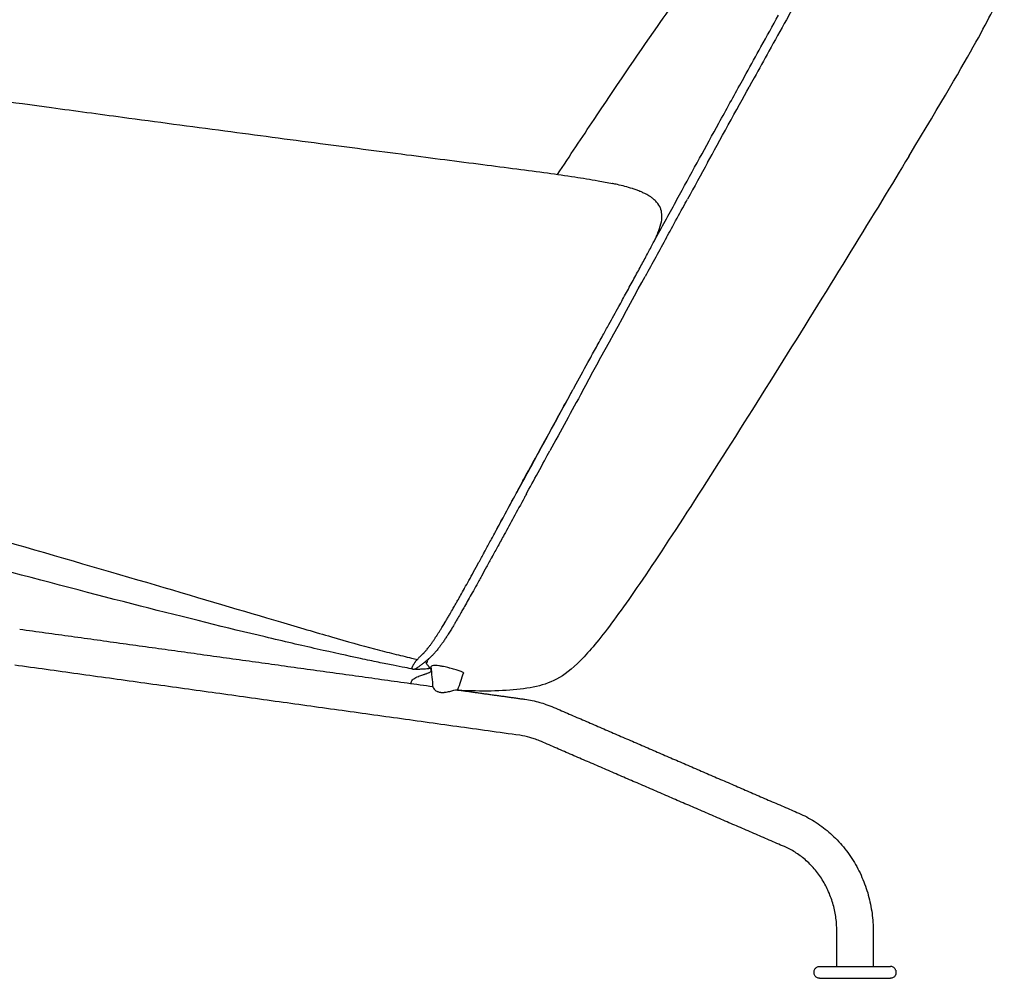
# Model space of a CAD drawing. Units: millimetres. Extents: x 0 to 2486, y 0 to 3515.
# Drawn here: x 515 to 1057, y 2209 to 2736 of the extents above; entities that cross this region are included whole.
import ezdxf

# ---------------------------------------------------------------- set-up
doc = ezdxf.new("R2010")
doc.units = ezdxf.units.MM
doc.layers.add('1010 Queen Chair', color=7, linetype='Continuous', true_color=0x000000)

msp = doc.modelspace()

# ---------------------------------------------------------------- linework, layer by layer
at = {"layer": '1010 Queen Chair', "color": 178, "lineweight": -3, "true_color": 0x000000}
for points, knots in [([(865.96, 2731.76), (874.5, 2744.01), (882.7, 2755.5), (891.45, 2767.47), (894.26, 2771.3), (896.92, 2774.91), (902.52, 2782.47), (905.53, 2786.51), (908.44, 2790.43), (910.39, 2793.07), (912.5, 2795.92), (914.44, 2798.6), (915.49, 2800.05), (916.55, 2801.54), (917.59, 2803.02), (918.12, 2803.78), (918.65, 2804.55), (919.18, 2805.32), (920.47, 2807.24), (921.75, 2809.19), (922.95, 2811.18), (924.06, 2813.01), (925.1, 2814.85), (926.07, 2816.74)], [0, 0, 0, 0, 44.257492, 44.257492, 44.257492, 57.274783, 57.274783, 73.20668, 73.20668, 73.20668, 83.461897, 83.461897, 83.461897, 88.934224, 88.934224, 88.934224, 91.745981, 91.745981, 91.745981, 98.727983, 98.727983, 98.727983, 105.123777, 105.123777, 105.123777, 105.123777]), ([(811.09, 2650.49), (817.8, 2660.64), (824.54, 2670.77), (842.29, 2697.28), (854.55, 2715.39), (865.96, 2731.76)], [172.727573, 172.727573, 172.727573, 172.727573, 209.39309, 209.39309, 270.638512, 270.638512, 270.638512, 270.638512]), ([(362.4, 2709.18), (370.91, 2708.29), (380.24, 2707.21), (399.34, 2704.92), (409.84, 2703.6), (436.36, 2700.19), (454.4, 2697.81), (491.67, 2692.8), (511.14, 2690.16), (545.76, 2685.47), (558.8, 2683.7), (571.87, 2681.94)], [0, 0, 0, 0, 30.735896, 30.735896, 69.503002, 69.503002, 130.102268, 130.102268, 182.900607, 182.900607, 214.724734, 214.724734, 214.724734, 214.724734]), ([(571.87, 2681.94), (590.5, 2679.43), (609.26, 2676.92), (645.43, 2672.12), (662.87, 2669.83), (680.46, 2667.52), (696.15, 2665.47), (712.01, 2663.4), (742.1, 2659.5), (756.11, 2657.69), (770.07, 2655.9)], [0, 0, 0, 0, 58.12337, 58.12337, 111.38227, 111.38227, 111.38227, 160.21241, 160.21241, 202.997568, 202.997568, 202.997568, 202.997568]), ([(770.07, 2655.9), (776.23, 2655.11), (782.45, 2654.31), (794.29, 2652.77), (799.92, 2652.03), (805.61, 2651.25), (810.53, 2650.57), (815.52, 2649.87), (824.75, 2648.47), (829.2, 2647.75), (833.37, 2647), (836, 2646.53), (838.66, 2646.03), (841.29, 2645.48)], [0, 0, 0, 0, 19.179158, 19.179158, 36.209261, 36.209261, 36.209261, 51.684067, 51.684067, 64.588536, 64.588536, 64.588536, 72.766578, 72.766578, 72.766578, 72.766578]), ([(856.3, 2641.17), (855.63, 2641.44), (854.94, 2641.7), (853.58, 2642.19), (852.89, 2642.42), (852.2, 2642.64), (850.84, 2643.08), (849.47, 2643.48), (846.74, 2644.22), (845.36, 2644.57), (843.99, 2644.89), (843.53, 2644.99), (843.08, 2645.09), (842.62, 2645.19), (842.26, 2645.27), (841.9, 2645.35), (841.54, 2645.43), (841.46, 2645.44), (841.38, 2645.46), (841.29, 2645.48)], [0, 0, 0, 0, 2.181005, 2.181005, 4.364227, 4.364227, 4.364227, 8.644149, 8.644149, 12.931606, 12.931606, 12.931606, 14.35045, 14.35045, 14.35045, 15.472648, 15.472648, 15.472648, 15.736133, 15.736133, 15.736133, 15.736133]), ([(862.88, 2637.69), (862.7, 2637.82), (862.53, 2637.94), (862.35, 2638.07), (860.97, 2639.01), (859.55, 2639.76), (858.04, 2640.44), (857.47, 2640.69), (856.88, 2640.94), (856.3, 2641.17)], [0, 0, 0, 0, 0.652234, 0.652234, 0.652234, 5.583892, 5.583892, 5.583892, 7.473672, 7.473672, 7.473672, 7.473672]), ([(864.93, 2615.12), (865.33, 2616), (865.7, 2616.88), (866.06, 2617.76), (866.13, 2617.95), (866.21, 2618.14), (866.29, 2618.33), (866.92, 2619.94), (867.51, 2621.66), (867.92, 2623.36), (868.27, 2624.82), (868.51, 2626.36), (868.48, 2627.87), (868.45, 2629), (868.28, 2630.1), (867.93, 2631.17), (867.86, 2631.4), (867.77, 2631.62), (867.69, 2631.85), (867.18, 2633.1), (866.46, 2634.24), (865.57, 2635.25), (865.3, 2635.57), (865.01, 2635.87), (864.71, 2636.16)], [6.504828, 6.504828, 6.504828, 6.504828, 9.369163, 9.369163, 9.369163, 9.983716, 9.983716, 9.983716, 15.284321, 15.284321, 15.284321, 19.861155, 19.861155, 19.861155, 23.22539, 23.22539, 23.22539, 23.946994, 23.946994, 23.946994, 27.994253, 27.994253, 27.994253, 29.241857, 29.241857, 29.241857, 29.241857]), ([(860.5, 2606.8), (861.54, 2608.74), (862.68, 2610.89), (863.71, 2612.82), (864.11, 2613.58), (864.53, 2614.37), (864.93, 2615.12)], [0, 0, 0, 0, 6.855301, 6.855301, 6.855301, 9.475323, 9.475323, 9.475323, 9.475323]), ([(855.04, 2596.67), (855.68, 2597.84), (856.31, 2599.02), (856.95, 2600.19), (858.13, 2602.39), (859.32, 2604.59), (860.5, 2606.8)], [0, 0, 0, 0, 4.010379, 4.010379, 4.010379, 11.520361, 11.520361, 11.520361, 11.520361]), ([(839.29, 2567.99), (841.11, 2571.28), (842.92, 2574.57), (844.74, 2577.86), (846.16, 2580.44), (847.58, 2583.02), (849, 2585.61), (850.37, 2588.1), (851.74, 2590.6), (853.1, 2593.09), (853.75, 2594.28), (854.39, 2595.48), (855.04, 2596.67)], [0, 0, 0, 0, 11.277188, 11.277188, 11.277188, 20.128668, 20.128668, 20.128668, 28.665265, 28.665265, 28.665265, 32.737516, 32.737516, 32.737516, 32.737516]), ([(827.75, 2547.08), (829.13, 2549.59), (830.51, 2552.09), (833.27, 2557.1), (834.66, 2559.61), (836.04, 2562.11), (837.12, 2564.07), (838.21, 2566.03), (839.29, 2567.99)], [0, 0, 0, 0, 8.586107, 8.586107, 17.17222, 17.17222, 17.17222, 23.886479, 23.886479, 23.886479, 23.886479]), ([(802.74, 2501.54), (804.6, 2504.94), (806.46, 2508.35), (810.18, 2515.15), (812.04, 2518.54), (813.91, 2521.94), (815.75, 2525.28), (817.6, 2528.63), (819.49, 2532.02)], [0, 0, 0, 0, 11.632416, 11.632416, 23.264831, 23.264831, 23.264831, 34.730434, 34.730434, 34.730434, 34.730434]), ([(788.3, 2475.08), (789.73, 2477.71), (791.16, 2480.34), (792.6, 2482.97), (795.98, 2489.16), (799.36, 2495.35), (802.74, 2501.54)], [0, 0, 0, 0, 8.990001, 8.990001, 8.990001, 30.163063, 30.163063, 30.163063, 30.163063]), ([(770.69, 2442.57), (770.76, 2442.7), (770.83, 2442.82), (770.9, 2442.95), (771.91, 2444.8), (772.91, 2446.64), (773.92, 2448.49)], [0, 0, 0, 0, 0.426807, 0.426807, 0.426807, 6.744852, 6.744852, 6.744852, 6.744852]), ([(772.02, 2434.71), (772.02, 2434.71), (772.02, 2434.71), (772.02, 2434.71), (771.08, 2433.01), (770.15, 2431.31), (769.21, 2429.62)], [0, 0, 0, 0, 0.001887, 0.001887, 0.001887, 5.810529, 5.810529, 5.810529, 5.810529]), ([(767.8, 2427.05), (767.54, 2426.58), (767.28, 2426.11), (767.01, 2425.64), (766.88, 2425.4), (766.75, 2425.15), (766.61, 2424.91)], [0, 0, 0, 0, 1.617051, 1.617051, 1.617051, 2.446819, 2.446819, 2.446819, 2.446819]), ([(753.72, 2411.99), (754.2, 2412.83), (754.68, 2413.67), (755.15, 2414.5), (755.31, 2414.78), (755.47, 2415.05), (755.62, 2415.33)], [0, 0, 0, 0, 2.904839, 2.904839, 2.904839, 3.858564, 3.858564, 3.858564, 3.858564]), ([(755.62, 2415.33), (756.02, 2416.03), (756.42, 2416.74), (756.82, 2417.44), (757.11, 2417.95), (757.4, 2418.46), (757.68, 2418.98)], [0, 0, 0, 0, 2.437336, 2.437336, 2.437336, 4.199161, 4.199161, 4.199161, 4.199161]), ([(759.88, 2412.91), (759.43, 2412.12), (758.98, 2411.32), (758.52, 2410.52), (758.34, 2410.2), (758.15, 2409.88), (757.97, 2409.55)], [0, 0, 0, 0, 2.764415, 2.764415, 2.764415, 3.88452, 3.88452, 3.88452, 3.88452]), ([(658.72, 2404.51), (668.79, 2401.54), (687.38, 2396.06), (707.15, 2390.51), (721.16, 2386.9), (728.78, 2385.15), (732.99, 2384.1), (734.08, 2383.84)], [0, 0, 0, 0, 0.25, 0.5, 0.625, 0.75, 0.794133, 0.794133, 0.794133, 0.794133]), ([(748.83, 2403.66), (748.86, 2403.7), (748.89, 2403.75), (748.92, 2403.8), (749.39, 2404.59), (749.86, 2405.38), (750.33, 2406.18)], [0, 0, 0, 0, 0.174313, 0.174313, 0.174313, 3.005908, 3.005908, 3.005908, 3.005908]), ([(750.33, 2406.18), (750.52, 2406.48), (750.7, 2406.79), (750.88, 2407.1), (751.24, 2407.72), (751.6, 2408.33), (751.96, 2408.95)], [0, 0, 0, 0, 1.093927, 1.093927, 1.093927, 3.26495, 3.26495, 3.26495, 3.26495]), ([(756.2, 2406.48), (756.02, 2406.19), (755.85, 2405.89), (755.68, 2405.6), (755.31, 2404.96), (754.93, 2404.32), (754.56, 2403.68)], [0, 0, 0, 0, 1.040398, 1.040398, 1.040398, 3.303422, 3.303422, 3.303422, 3.303422]), ([(744.91, 2397.37), (745.04, 2397.56), (745.16, 2397.76), (745.29, 2397.97), (745.57, 2398.4), (745.85, 2398.83), (746.13, 2399.27)], [0, 0, 0, 0, 0.78523, 0.78523, 0.78523, 2.4649, 2.4649, 2.4649, 2.4649]), ([(746.13, 2399.27), (746.44, 2399.76), (746.75, 2400.26), (747.06, 2400.76), (747.18, 2400.96), (747.31, 2401.16), (747.43, 2401.36)], [0, 0, 0, 0, 1.85888, 1.85888, 1.85888, 2.608721, 2.608721, 2.608721, 2.608721]), ([(754.56, 2403.68), (754.31, 2403.25), (754.06, 2402.82), (753.8, 2402.4), (753.55, 2401.98), (753.3, 2401.56), (753.05, 2401.14)], [0, 0, 0, 0, 1.528551, 1.528551, 1.528551, 3.048231, 3.048231, 3.048231, 3.048231]), ([(731.11, 2378.68), (730.31, 2378.83), (727.33, 2379.37), (720.87, 2380.62), (712.7, 2382.27), (699.69, 2385), (679.69, 2389.37), (660.45, 2393.81), (650.22, 2396.24)], [0.0028243, 0.0028243, 0.0028243, 0.0028243, 0.125, 0.25, 0.375, 0.5, 0.75, 1, 1, 1, 1]), ([(741.61, 2392.48), (741.77, 2392.71), (741.93, 2392.94), (742.1, 2393.18), (742.28, 2393.44), (742.47, 2393.71), (742.66, 2393.98)], [0, 0, 0, 0, 1.095209, 1.095209, 1.095209, 2.303264, 2.303264, 2.303264, 2.303264]), ([(750.37, 2396.79), (750.25, 2396.6), (750.13, 2396.42), (750.01, 2396.24), (749.82, 2395.95), (749.64, 2395.66), (749.45, 2395.38)], [0, 0, 0, 0, 0.728743, 0.728743, 0.728743, 1.894681, 1.894681, 1.894681, 1.894681]), ([(737.93, 2387.86), (737.97, 2387.91), (738.02, 2387.96), (738.07, 2388.01), (738.42, 2388.39), (738.78, 2388.8), (739.15, 2389.25)], [0, 0, 0, 0, 0.385607, 0.385607, 0.385607, 3.242468, 3.242468, 3.242468, 3.242468]), ([(740.35, 2390.77), (740.46, 2390.91), (740.57, 2391.05), (740.68, 2391.19), (740.98, 2391.6), (741.29, 2392.03), (741.61, 2392.48)], [0, 0, 0, 0, 0.765094, 0.765094, 0.765094, 2.91121, 2.91121, 2.91121, 2.91121]), ([(731.89, 2380.96), (731.9, 2380.99), (731.92, 2381.02), (731.94, 2381.05), (732.07, 2381.27), (732.22, 2381.51), (732.38, 2381.77), (732.52, 2382), (732.68, 2382.26), (732.85, 2382.52), (732.88, 2382.57), (732.91, 2382.61), (732.93, 2382.65)], [0, 0, 0, 0, 0.445872, 0.445872, 0.445872, 3.890785, 3.890785, 3.890785, 6.990355, 6.990355, 6.990355, 7.482017, 7.482017, 7.482017, 7.482017]), ([(732.93, 2382.65), (733.07, 2382.86), (733.23, 2383.08), (733.4, 2383.25), (733.6, 2383.45), (733.85, 2383.6), (734.08, 2383.84)], [0, 0, 0, 0, 2.418406, 2.418406, 2.418406, 5.302543, 5.302543, 5.302543, 5.302543]), ([(734.41, 2384.25), (734.54, 2384.44), (734.68, 2384.62), (734.82, 2384.8), (734.97, 2384.98), (735.13, 2385.14), (735.44, 2385.45), (735.61, 2385.6), (735.78, 2385.75), (735.88, 2385.85), (735.99, 2385.94), (736.09, 2386.04)], [0, 0, 0, 0, 1.658161, 1.658161, 1.658161, 3.322767, 3.322767, 4.987304, 4.987304, 4.987304, 6.027411, 6.027411, 6.027411, 6.027411]), ([(736.09, 2386.04), (736.23, 2386.17), (736.37, 2386.3), (736.5, 2386.43), (736.62, 2386.54), (736.74, 2386.66), (736.87, 2386.78), (737.12, 2387.03), (737.38, 2387.28), (737.65, 2387.56)], [0, 0, 0, 0, 1.294667, 1.294667, 1.294667, 2.392621, 2.392621, 2.392621, 4.6361, 4.6361, 4.6361, 4.6361]), ([(741.06, 2379.05), (740.86, 2379.33), (740.62, 2379.64), (740.32, 2380), (740.03, 2380.33), (739.71, 2380.7), (739.38, 2381.1), (739.38, 2381.1), (739.37, 2381.11), (739.37, 2381.11), (739.3, 2381.2), (739.22, 2381.29), (739.15, 2381.38), (739.03, 2381.55), (738.91, 2381.73), (738.88, 2381.88), (738.86, 2381.96), (738.87, 2382.03), (738.91, 2382.09), (738.99, 2382.2), (739.19, 2382.27), (739.5, 2382.45), (739.58, 2382.55), (739.55, 2382.71)], [0, 0, 0, 0, 5.14569, 5.14569, 5.14569, 10.080221, 10.080221, 10.080221, 10.120414, 10.120414, 10.120414, 11.232132, 11.232132, 11.232132, 13.25929, 13.25929, 13.25929, 14.278938, 14.278938, 14.278938, 15.945164, 15.945164, 17.665672, 17.665672, 17.665672, 17.665672]), ([(739.55, 2382.71), (739.53, 2382.81), (739.46, 2382.94), (739.32, 2383.15), (739.25, 2383.24), (739.18, 2383.33)], [0, 0, 0, 0, 1.160516, 1.160516, 1.961335, 1.961335, 1.961335, 1.961335]), ([(731.11, 2378.68), (731.04, 2378.76), (731.01, 2378.84), (730.99, 2378.99), (730.99, 2379.06), (731.01, 2379.14), (731.03, 2379.25), (731.08, 2379.36), (731.12, 2379.47)], [0, 0, 0, 0, 2.140538, 2.140538, 4.268671, 4.268671, 4.268671, 7.135933, 7.135933, 7.135933, 7.135933]), ([(731.89, 2378.4), (731.74, 2378.41), (731.62, 2378.43), (731.49, 2378.46), (731.45, 2378.48), (731.35, 2378.51), (731.3, 2378.54), (731.19, 2378.6), (731.14, 2378.65), (731.11, 2378.68)], [0, 0, 0, 0, 0.462435, 0.462435, 0.75436, 0.75436, 1.363638, 1.363638, 2.539695, 2.539695, 2.539695, 2.539695]), ([(731.12, 2379.47), (731.15, 2379.55), (731.19, 2379.63), (731.22, 2379.72), (731.26, 2379.82), (731.31, 2379.93), (731.36, 2380.04)], [0, 0, 0, 0, 1.945741, 1.945741, 1.945741, 4.283081, 4.283081, 4.283081, 4.283081]), ([(731.36, 2380.04), (731.37, 2380.05), (731.37, 2380.06), (731.38, 2380.07), (731.42, 2380.17), (731.47, 2380.26), (731.53, 2380.37), (731.63, 2380.55), (731.75, 2380.74), (731.89, 2380.96)], [0, 0, 0, 0, 0.221689, 0.221689, 0.221689, 2.147686, 2.147686, 2.147686, 5.650801, 5.650801, 5.650801, 5.650801]), ([(732.87, 2378.63), (732.78, 2378.58), (732.67, 2378.54), (732.49, 2378.48), (732.42, 2378.46), (732.31, 2378.43), (732.26, 2378.42), (732.17, 2378.41), (732.11, 2378.4), (732.04, 2378.4)], [0, 0, 0, 0, 1.737392, 1.737392, 2.611488, 2.611488, 3.053227, 3.053227, 3.481698, 3.481698, 3.481698, 3.481698]), ([(733.72, 2379.16), (733.71, 2379.15), (733.71, 2379.15), (733.71, 2379.15), (733.59, 2379.07), (733.47, 2378.98), (733.23, 2378.83), (733.12, 2378.76), (732.99, 2378.69), (732.95, 2378.67), (732.91, 2378.65), (732.87, 2378.63)], [0, 0, 0, 0, 0.048733, 0.048733, 0.048733, 2.347701, 2.347701, 4.646783, 4.646783, 4.646783, 5.385105, 5.385105, 5.385105, 5.385105]), ([(732.87, 2378.63), (733.01, 2378.63), (734, 2378.61), (735.96, 2378.62), (738.58, 2378.74), (740.23, 2378.92), (741.02, 2379.04), (741.06, 2379.05)], [0.1044801, 0.1044801, 0.1044801, 0.1044801, 0.125, 0.25, 0.375, 0.5, 0.5075719, 0.5075719, 0.5075719, 0.5075719]), ([(734.94, 2380.04), (734.78, 2379.91), (734.62, 2379.8), (734.47, 2379.69), (734.2, 2379.49), (733.95, 2379.31), (733.72, 2379.16)], [3.09667, 3.09667, 3.09667, 3.09667, 5.495388, 5.495388, 5.495388, 9.782925, 9.782925, 9.782925, 9.782925]), ([(737.67, 2375.66), (737.81, 2375.7), (737.95, 2375.75), (738.09, 2375.8), (738.31, 2375.87), (738.53, 2375.95), (738.99, 2376.1), (739.22, 2376.18), (739.45, 2376.25), (739.5, 2376.27), (739.55, 2376.29), (739.6, 2376.3), (739.9, 2376.41), (740.21, 2376.52), (740.49, 2376.64), (740.64, 2376.7), (740.78, 2376.76), (740.91, 2376.83), (741.12, 2376.94), (741.3, 2377.07), (741.42, 2377.22), (741.45, 2377.26), (741.48, 2377.29), (741.5, 2377.33), (741.55, 2377.42), (741.58, 2377.5), (741.6, 2377.59), (741.62, 2377.75), (741.6, 2377.91), (741.55, 2378.1), (741.49, 2378.31), (741.37, 2378.55), (741.21, 2378.81)], [0, 0, 0, 0, 2.994259, 2.994259, 2.994259, 7.756789, 7.756789, 12.519333, 12.519333, 12.519333, 13.512518, 13.512518, 13.512518, 19.749081, 19.749081, 19.749081, 22.94715, 22.94715, 22.94715, 28.379683, 28.379683, 28.379683, 29.707951, 29.707951, 29.707951, 32.473465, 32.473465, 32.473465, 36.982778, 36.982778, 36.982778, 42.115415, 42.115415, 42.115415, 42.115415]), ([(741.21, 2378.81), (741.18, 2378.87), (741.14, 2378.93), (741.1, 2378.99), (741.09, 2379.01), (741.07, 2379.03), (741.06, 2379.05)], [0, 0, 0, 0, 1.09789, 1.09789, 1.09789, 1.449146, 1.449146, 1.449146, 1.449146]), ([(751.69, 2379.13), (751.37, 2379.21), (751.05, 2379.3), (750.73, 2379.38), (749.7, 2379.64), (748.66, 2379.88), (747.67, 2380.07), (747.01, 2380.2), (746.39, 2380.3), (745.21, 2380.46), (744.66, 2380.51), (744.18, 2380.54), (744, 2380.55), (743.82, 2380.55), (743.66, 2380.56), (743.03, 2380.57), (742.53, 2380.52), (742.18, 2380.43), (741.77, 2380.33), (741.58, 2380.17), (741.6, 2379.97)], [0, 0, 0, 0, 0.990998, 0.990998, 0.990998, 4.201318, 4.201318, 4.201318, 6.313236, 6.313236, 8.424742, 8.424742, 8.424742, 9.208314, 9.208314, 9.208314, 12.230148, 12.230148, 12.230148, 15.769709, 15.769709, 15.769709, 15.769709]), ([(756.96, 2377.59), (756.62, 2377.69), (756.25, 2377.81), (755.46, 2378.05), (755.03, 2378.17), (754.15, 2378.43), (753.69, 2378.57), (752.75, 2378.84), (752.26, 2378.97), (751.77, 2379.11), (751.74, 2379.11), (751.71, 2379.12), (751.69, 2379.13)], [0, 0, 0, 0, 1.557622, 1.557622, 3.114985, 3.114985, 4.67245, 4.67245, 6.229308, 6.229308, 6.229308, 6.310209, 6.310209, 6.310209, 6.310209]), ([(759.29, 2376.44), (759.33, 2376.57), (759.16, 2376.73), (758.58, 2377.02), (758.33, 2377.12), (757.73, 2377.34), (757.38, 2377.45), (756.99, 2377.58), (756.98, 2377.58), (756.97, 2377.58), (756.96, 2377.59)], [0.095696, 0.095696, 0.095696, 0.095696, 3.590044, 3.590044, 5.380429, 5.380429, 7.17079, 7.17079, 7.17079, 7.223219, 7.223219, 7.223219, 7.223219]), ([(730.58, 2370.67), (730.58, 2370.69), (730.58, 2370.71), (730.58, 2370.73), (730.58, 2371.02), (730.61, 2371.34), (730.83, 2372), (731.01, 2372.35), (731.33, 2372.7), (731.5, 2372.89), (731.71, 2373.07), (731.97, 2373.25)], [88.247455, 88.247455, 88.247455, 88.247455, 89.650679, 89.650679, 89.650679, 110.888032, 110.888032, 132.014611, 132.014611, 132.014611, 143.202861, 143.202861, 143.202861, 143.202861]), ([(734.74, 2374.6), (734.79, 2374.62), (734.83, 2374.63), (734.88, 2374.65), (735.54, 2374.91), (736.24, 2375.16), (736.98, 2375.42), (736.99, 2375.43), (737.01, 2375.43), (737.03, 2375.44), (737.24, 2375.51), (737.46, 2375.58), (737.67, 2375.66)], [0, 0, 0, 0, 1.187269, 1.187269, 1.187269, 18.021297, 18.021297, 18.021297, 18.433231, 18.433231, 18.433231, 23.199811, 23.199811, 23.199811, 23.199811]), ([(742.69, 2368.46), (742.71, 2368.21), (742.9, 2367.86), (743.57, 2367.13), (744.05, 2366.74), (744.67, 2366.43), (744.74, 2366.39), (744.82, 2366.35), (744.9, 2366.32), (744.99, 2366.28), (745.08, 2366.24), (745.18, 2366.2)], [21.422652, 21.422652, 21.422652, 21.422652, 24.067827, 24.067827, 26.781889, 26.781889, 26.781889, 27.110733, 27.110733, 27.110733, 27.485396, 27.485396, 27.485396, 27.485396]), ([(745.18, 2366.2), (745.4, 2366.11), (745.64, 2366.04), (746.01, 2365.94), (746.14, 2365.91), (746.4, 2365.86), (746.53, 2365.84), (746.8, 2365.8), (746.94, 2365.78), (747.21, 2365.76), (747.35, 2365.75), (747.78, 2365.74), (748.07, 2365.74), (748.36, 2365.76)], [0, 0, 0, 0, 0.885148, 0.885148, 1.327436, 1.327436, 1.769739, 1.769739, 2.212042, 2.212042, 2.65433, 2.65433, 3.539478, 3.539478, 3.539478, 3.539478]), ([(748.36, 2365.76), (748.48, 2365.77), (748.6, 2365.78), (748.73, 2365.79), (748.86, 2365.8), (749, 2365.81), (749.14, 2365.83), (750.03, 2365.94), (750.92, 2366.14), (752.6, 2366.56), (753.39, 2366.77), (754.06, 2366.93), (754.74, 2367.09), (755.28, 2367.19), (755.69, 2367.18), (755.75, 2367.18), (755.8, 2367.17)], [0, 0, 0, 0, 0.374663, 0.374663, 0.374663, 0.795685, 0.795685, 0.795685, 3.511801, 3.511801, 6.234243, 6.234243, 6.234243, 8.952301, 8.952301, 9.44543, 9.44543, 9.44543, 9.44543]), ([(797.73, 2368.68), (793.17, 2367.76), (783.13, 2366.58), (768.63, 2366.39), (759.36, 2366.72), (756.02, 2366.88)], [-1, -1, -1, -1, -0.75, -0.5, -0.3619185, -0.3619185, -0.3619185, -0.3619185]), ([(793.12, 2361.99), (795.86, 2361.61), (798.57, 2361.05), (801.24, 2360.3), (802.41, 2359.97), (803.56, 2359.61), (804.71, 2359.21), (806.19, 2358.7), (807.65, 2358.14), (809.09, 2357.51)], [0, 0, 0, 0, 8.806628, 8.806628, 8.806628, 12.645716, 12.645716, 12.645716, 17.600841, 17.600841, 17.600841, 17.600841]), ([(801.16, 2339.15), (800.18, 2339.58), (799.19, 2339.96), (798.19, 2340.31), (797.41, 2340.57), (796.63, 2340.82), (795.84, 2341.04), (794.04, 2341.55), (792.21, 2341.93), (790.37, 2342.18)], [0, 0, 0, 0, 3.556762, 3.556762, 3.556762, 6.309647, 6.309647, 6.309647, 12.617202, 12.617202, 12.617202, 12.617202]), ([(943.8, 2299.35), (946.71, 2298.09), (949.53, 2296.61), (952.24, 2294.91), (955.04, 2293.17), (957.71, 2291.2), (960.23, 2289.03), (962.81, 2286.82), (965.22, 2284.4), (967.45, 2281.79), (969.7, 2279.17), (971.76, 2276.36), (973.61, 2273.4), (975.45, 2270.44), (977.09, 2267.34), (978.49, 2264.12), (979.88, 2260.95), (981.04, 2257.66), (981.97, 2254.3), (982.87, 2251.02), (983.55, 2247.67), (984, 2244.29), (984.43, 2241.01), (984.65, 2237.71), (984.65, 2234.4)], [0, 0, 0, 0, 10.026456, 10.026456, 10.026456, 20.376739, 20.376739, 20.376739, 30.946879, 30.946879, 30.946879, 41.620291, 41.620291, 41.620291, 52.274647, 52.274647, 52.274647, 62.789656, 62.789656, 62.789656, 73.055318, 73.055318, 73.055318, 82.977374, 82.977374, 82.977374, 82.977374]), ([(964.65, 2234.4), (964.65, 2236.83), (964.49, 2239.26), (964.17, 2241.65), (963.84, 2244.13), (963.35, 2246.59), (962.69, 2248.98), (962.01, 2251.43), (961.16, 2253.82), (960.16, 2256.12), (959.14, 2258.45), (957.97, 2260.68), (956.64, 2262.8), (955.32, 2264.92), (953.85, 2266.92), (952.26, 2268.78), (950.69, 2270.62), (948.99, 2272.32), (947.19, 2273.87), (945.43, 2275.38), (943.58, 2276.74), (941.65, 2277.95), (939.79, 2279.11), (937.85, 2280.13), (935.87, 2280.98)], [0, 0, 0, 0, 7.283405, 7.283405, 7.283405, 14.811848, 14.811848, 14.811848, 22.508281, 22.508281, 22.508281, 30.284744, 30.284744, 30.284744, 38.047901, 38.047901, 38.047901, 45.706358, 45.706358, 45.706358, 53.176899, 53.176899, 53.176899, 60.389131, 60.389131, 60.389131, 60.389131]), ([(952.15, 2212.13), (952.15, 2212.65), (952.29, 2213.18), (952.55, 2213.63), (952.81, 2214.08), (953.2, 2214.47), (953.65, 2214.73), (953.88, 2214.86), (954.12, 2214.96), (954.5, 2215.06), (954.63, 2215.09), (954.81, 2215.11), (954.85, 2215.11), (954.94, 2215.12), (954.98, 2215.12), (955.02, 2215.13), (955.15, 2215.13), (955.15, 2215.13)], [0, 0, 0, 0, 1.587962, 1.587962, 1.587962, 3.177388, 3.177388, 3.177388, 4.038766, 4.038766, 4.46841, 4.46841, 4.611042, 4.611042, 4.753282, 4.753282, 4.753583, 4.753583, 4.753583, 4.753583]), ([(955.15, 2215.13), (955.15, 2215.13), (955.4, 2215.13), (956.52, 2215.13), (958.33, 2215.13), (960.78, 2215.13), (963.75, 2215.13), (967.14, 2215.13), (970.83, 2215.13), (973.38, 2215.13), (974.65, 2215.13), (975.93, 2215.13), (978.47, 2215.13), (982.16, 2215.13), (985.55, 2215.13), (988.53, 2215.13), (990.97, 2215.13), (992.79, 2215.13), (993.9, 2215.13), (994.15, 2215.13), (994.15, 2215.13)], [-65.890762, -65.890762, -65.890762, -65.890762, -61.772589, -57.654416, -53.536244, -49.418071, -45.299899, -41.181726, -37.063553, -32.945381, -32.945381, -32.945381, -28.827208, -24.709036, -20.590863, -16.47269, -12.354518, -8.236345, -4.118173, 0, 0, 0, 0]), ([(996.97, 2213.15), (996.91, 2213.32), (996.84, 2213.48), (996.75, 2213.63), (996.49, 2214.08), (996.11, 2214.47), (995.65, 2214.73), (995.2, 2214.99), (994.67, 2215.13), (994.15, 2215.13)], [0, 0, 0, 0, 0.525779, 0.525779, 0.525779, 2.115172, 2.115172, 2.115172, 3.70363, 3.70363, 3.70363, 3.70363]), ([(955.15, 2208.63), (955.15, 2208.63), (955.02, 2208.63), (954.98, 2208.63), (954.94, 2208.64), (954.85, 2208.65), (954.81, 2208.65), (954.63, 2208.67), (954.5, 2208.7), (954.12, 2208.8), (953.88, 2208.9), (953.65, 2209.03), (953.2, 2209.29), (952.81, 2209.67), (952.55, 2210.13), (952.29, 2210.58), (952.15, 2211.11), (952.15, 2211.63)], [0, 0, 0, 0, 0.000301, 0.000301, 0.142541, 0.142541, 0.285173, 0.285173, 0.714817, 0.714817, 1.576195, 1.576195, 1.576195, 3.165621, 3.165621, 3.165621, 4.753583, 4.753583, 4.753583, 4.753583]), ([(996.97, 2210.61), (996.91, 2210.44), (996.84, 2210.28), (996.75, 2210.13), (996.49, 2209.67), (996.11, 2209.29), (995.65, 2209.03), (995.2, 2208.77), (994.67, 2208.63), (994.15, 2208.63)], [0, 0, 0, 0, 0.525779, 0.525779, 0.525779, 2.115172, 2.115172, 2.115172, 3.70363, 3.70363, 3.70363, 3.70363]), ([(997.15, 2211.63), (997.15, 2211.59), (997.15, 2211.54), (997.15, 2211.5), (997.15, 2211.46), (997.14, 2211.41), (997.14, 2211.37), (997.14, 2211.33), (997.13, 2211.28), (997.13, 2211.24), (997.12, 2211.2), (997.11, 2211.15), (997.11, 2211.11), (997.1, 2211.07), (997.09, 2211.03), (997.08, 2210.98), (997.07, 2210.94), (997.06, 2210.9), (997.05, 2210.86), (997.04, 2210.81), (997.02, 2210.77), (997.01, 2210.73), (997, 2210.69), (996.98, 2210.65), (996.97, 2210.61)], [0, 0, 0, 0, 1, 1, 1, 2, 2, 2, 3, 3, 3, 4, 4, 4, 5, 5, 5, 6, 6, 6, 7, 7, 7, 8, 8, 8, 8]), ([(955.15, 2208.63), (955.15, 2208.63), (955.4, 2208.63), (956.52, 2208.63), (958.33, 2208.63), (960.78, 2208.63), (963.75, 2208.63), (967.14, 2208.63), (970.83, 2208.63), (973.38, 2208.63), (974.65, 2208.63), (975.93, 2208.63), (978.47, 2208.63), (982.16, 2208.63), (985.55, 2208.63), (988.53, 2208.63), (990.97, 2208.63), (992.79, 2208.63), (993.9, 2208.63), (994.15, 2208.63), (994.15, 2208.63)], [-65.890762, -65.890762, -65.890762, -65.890762, -61.772589, -57.654416, -53.536244, -49.418071, -45.299899, -41.181726, -37.063553, -32.945381, -32.945381, -32.945381, -28.827208, -24.709036, -20.590863, -16.47269, -12.354518, -8.236345, -4.118173, 0, 0, 0, 0])]:
    msp.add_open_spline(points, degree=3, knots=knots, dxfattribs=at)
for points, degree in [([(1004.23, 2660.39), (1040.71, 2720.69), (1048.6, 2736.3), (1056.75, 2753.71)], 3), ([(942.61, 2745.72), (940.71, 2742.32), (938.81, 2738.91), (936.92, 2735.51)], 3), ([(922.94, 2720.6), (926.14, 2726.38), (929.35, 2732.16), (932.57, 2737.93)], 3), ([(936.92, 2735.51), (933.7, 2729.74), (930.5, 2723.96), (927.29, 2718.19)], 3), ([(914.83, 2705.95), (917.53, 2710.84), (920.23, 2715.72), (922.94, 2720.6)], 3), ([(927.29, 2718.19), (924.6, 2713.33), (921.91, 2708.47), (919.23, 2703.61)], 3), ([(912.01, 2700.84), (912.95, 2702.54), (913.89, 2704.25), (914.83, 2705.95)], 3), ([(919.23, 2703.61), (918.28, 2701.89), (917.32, 2700.16), (916.37, 2698.43)], 3), ([(899.78, 2678.64), (903.86, 2686.04), (907.93, 2693.44), (912.01, 2700.84)], 3), ([(889.2, 2659.38), (892.73, 2665.8), (896.25, 2672.22), (899.78, 2678.64)], 3), ([(1004.23, 2660.39), (985.98, 2630.24), (935.2, 2547.59), (883.69, 2466.63), (864.72, 2438.16)], 3), ([(878.2, 2639.33), (881.87, 2646.02), (885.53, 2652.7), (889.2, 2659.38)], 3), ([(893.56, 2656.98), (889.9, 2650.3), (886.23, 2643.62), (882.56, 2636.94)], 3), ([(864.71, 2636.16), (864.14, 2636.71), (863.52, 2637.22), (862.88, 2637.69)], 3), ([(866.61, 2618.19), (870.48, 2625.24), (874.34, 2632.29), (878.2, 2639.33)], 3), ([(870.98, 2615.8), (867.06, 2608.65), (863.14, 2601.5), (859.23, 2594.34)], 3), ([(864.93, 2615.12), (865.49, 2616.15), (866.05, 2617.17), (866.61, 2618.19)], 3), ([(820.39, 2533.67), (822.84, 2538.14), (825.29, 2542.61), (827.75, 2547.08)], 3), ([(802.49, 2500.88), (808.15, 2511.26), (813.82, 2521.64), (819.49, 2532.02)], 3), ([(824.75, 2531.29), (818.78, 2520.36), (812.82, 2509.43), (806.85, 2498.5)], 3), ([(819.49, 2532.02), (819.79, 2532.57), (820.09, 2533.12), (820.39, 2533.67)], 3), ([(789.6, 2477.26), (793.89, 2485.13), (798.19, 2493.01), (802.49, 2500.88)], 3), ([(782.22, 2463.85), (784.24, 2467.6), (786.27, 2471.34), (788.3, 2475.08)], 3), ([(782.52, 2464.27), (784.48, 2467.86), (786.43, 2471.45), (788.39, 2475.04)], 3), ([(788.39, 2475.04), (788.79, 2475.78), (789.2, 2476.52), (789.6, 2477.26)], 3), ([(793.96, 2474.88), (793.59, 2474.2), (793.22, 2473.52), (792.85, 2472.85)], 3), ([(792.85, 2472.85), (790.86, 2469.2), (788.87, 2465.54), (786.88, 2461.89)], 3), ([(777.7, 2455.43), (779.31, 2458.38), (780.91, 2461.33), (782.52, 2464.27)], 3), ([(777.7, 2455.43), (779.2, 2458.24), (780.71, 2461.05), (782.22, 2463.85)], 3), ([(786.88, 2461.89), (785.17, 2458.75), (783.46, 2455.61), (781.74, 2452.48)], 3), ([(773.92, 2448.49), (775.08, 2450.61), (776.23, 2452.73), (777.38, 2454.85)], 3), ([(777.38, 2454.85), (777.49, 2455.05), (777.59, 2455.24), (777.7, 2455.43)], 3), ([(507.24, 2448.84), (536.46, 2440.47), (592.05, 2424.25), (638.58, 2410.46), (658.72, 2404.51)], 3), ([(781.74, 2452.48), (780.58, 2450.36), (779.43, 2448.24), (778.27, 2446.12)], 3), ([(767.69, 2437.08), (768.69, 2438.91), (769.69, 2440.74), (770.69, 2442.57)], 3), ([(778.26, 2446.12), (777.2, 2444.18), (776.08, 2442.13), (775.02, 2440.2)], 3), ([(778.27, 2446.12), (777.19, 2444.14), (776.11, 2442.17), (775.03, 2440.2)], 3), ([(778.26, 2446.12), (778.26, 2446.12), (778.27, 2446.12), (778.27, 2446.12)], 3), ([(764.9, 2431.99), (765.84, 2433.69), (766.76, 2435.38), (767.69, 2437.08)], 3), ([(775.03, 2440.2), (774.03, 2438.37), (773.02, 2436.54), (772.02, 2434.71)], 3), ([(775.02, 2440.2), (775.02, 2440.2), (775.03, 2440.2), (775.03, 2440.2)], 3), ([(864.72, 2438.16), (855.23, 2423.92), (839.65, 2401.46), (823.22, 2381.77), (810.48, 2372.08), (802.29, 2369.59), (797.73, 2368.68)], 3), ([(650.22, 2396.24), (629.74, 2401.1), (583.82, 2412.5), (529.27, 2426.79), (500.15, 2434.54)], 3), ([(762.31, 2427.29), (763.18, 2428.85), (764.04, 2430.42), (764.9, 2431.99)], 3), ([(759.95, 2423.02), (760.74, 2424.44), (761.53, 2425.87), (762.31, 2427.29)], 3), ([(769.21, 2429.62), (768.74, 2428.76), (768.27, 2427.91), (767.8, 2427.05)], 3), ([(769.21, 2429.62), (768.73, 2428.74), (768.26, 2427.89), (767.8, 2427.05)], 3), ([(769.21, 2429.62), (769.21, 2429.62), (769.21, 2429.62), (769.21, 2429.62)], 3), ([(757.68, 2418.98), (758.43, 2420.3), (759.17, 2421.63), (759.91, 2422.96)], 3), ([(759.91, 2422.96), (759.92, 2422.98), (759.93, 2423), (759.95, 2423.02)], 3), ([(764.2, 2420.57), (763.45, 2419.25), (762.7, 2417.91), (761.96, 2416.58)], 3), ([(766.61, 2424.91), (765.81, 2423.46), (765, 2422.02), (764.2, 2420.57)], 3), ([(761.96, 2416.58), (761.27, 2415.36), (760.58, 2414.13), (759.88, 2412.91)], 3), ([(751.96, 2408.95), (752.55, 2409.96), (753.14, 2410.98), (753.72, 2411.99)], 3), ([(757.97, 2409.55), (757.38, 2408.53), (756.79, 2407.5), (756.2, 2406.48)], 3), ([(515.3, 2400.55), (628.97, 2384.78), (742.63, 2369)], 2), ([(747.43, 2401.36), (747.9, 2402.12), (748.36, 2402.88), (748.83, 2403.66)], 3), ([(751.66, 2398.85), (751.23, 2398.15), (750.79, 2397.46), (750.37, 2396.79)], 3), ([(753.02, 2401.09), (752.57, 2400.33), (752.11, 2399.58), (751.66, 2398.85)], 3), ([(753.05, 2401.14), (753.04, 2401.12), (753.03, 2401.11), (753.02, 2401.09)], 3), ([(742.66, 2393.98), (742.98, 2394.45), (743.3, 2394.94), (743.64, 2395.44)], 3), ([(743.64, 2395.44), (743.68, 2395.49), (743.71, 2395.55), (743.75, 2395.61)], 3), ([(743.75, 2395.61), (744.13, 2396.18), (744.52, 2396.77), (744.91, 2397.37)], 3), ([(747.99, 2393.22), (747.61, 2392.69), (747.24, 2392.17), (746.88, 2391.67)], 3), ([(749.15, 2394.94), (748.76, 2394.35), (748.37, 2393.78), (747.99, 2393.22)], 3), ([(749.45, 2395.38), (749.35, 2395.23), (749.25, 2395.08), (749.15, 2394.94)], 3), ([(737.65, 2387.56), (737.74, 2387.66), (737.83, 2387.76), (737.93, 2387.86)], 3), ([(739.15, 2389.25), (739.35, 2389.49), (739.55, 2389.74), (739.76, 2390)], 3), ([(739.76, 2390), (739.95, 2390.25), (740.15, 2390.5), (740.35, 2390.77)], 3), ([(744.45, 2388.59), (744.04, 2388.11), (743.69, 2387.7), (743.24, 2387.22)], 3), ([(744.45, 2388.59), (744.48, 2388.62), (744.5, 2388.65), (744.53, 2388.68)], 3), ([(745.81, 2390.26), (745.39, 2389.73), (744.92, 2389.15), (744.53, 2388.68)], 3), ([(746.88, 2391.67), (746.49, 2391.15), (746.18, 2390.73), (745.81, 2390.26)], 3), ([(734.08, 2383.84), (734.19, 2383.96), (734.3, 2384.1), (734.41, 2384.25)], 3), ([(738.36, 2382.64), (737.75, 2382.15), (737.23, 2381.75), (736.75, 2381.39)], 3), ([(740.12, 2384.14), (739.5, 2383.59), (738.88, 2383.07), (738.36, 2382.64)], 3), ([(741.73, 2385.65), (741.14, 2385.06), (740.64, 2384.6), (740.12, 2384.14)], 3), ([(742.22, 2386.14), (742.06, 2385.97), (741.89, 2385.81), (741.73, 2385.65)], 3), ([(743.24, 2387.22), (742.93, 2386.88), (742.58, 2386.51), (742.22, 2386.14)], 3), ([(790.37, 2342.18), (651.46, 2361.46), (512.55, 2380.74)], 2), ([(732.04, 2378.4), (732.01, 2378.4), (731.95, 2378.4), (731.89, 2378.4)], 3), ([(735.39, 2380.37), (735.21, 2380.24), (735.07, 2380.14), (734.94, 2380.04)], 3), ([(736.75, 2381.39), (736.23, 2381), (735.78, 2380.66), (735.39, 2380.37)], 3), ([(742.69, 2368.46), (742.32, 2372.3), (741.96, 2376.13), (741.6, 2379.97)], 3), ([(731.97, 2373.25), (732.64, 2373.73), (733.62, 2374.16), (734.74, 2374.6)], 3), ([(759.29, 2376.44), (758.23, 2373.34), (757.17, 2370.23), (756.11, 2367.13)], 3), ([(755.8, 2367.17), (774.46, 2364.58), (793.12, 2361.99)], 2), ([(755.8, 2367.17), (756.01, 2367.14), (756.09, 2367.06), (756.05, 2366.93)], 3), ([(809.09, 2357.51), (876.44, 2328.43), (943.8, 2299.35)], 2), ([(935.87, 2280.98), (868.52, 2310.07), (801.16, 2339.15)], 2), ([(964.65, 2215.13), (964.65, 2224.77), (964.65, 2234.4)], 2), ([(984.65, 2234.4), (984.65, 2224.77), (984.65, 2215.13)], 2), ([(952.15, 2211.63), (952.15, 2211.8), (952.15, 2211.96), (952.15, 2212.13)], 3), ([(997.01, 2213.03), (997.1, 2212.74), (997.15, 2212.43), (997.15, 2212.13)], 3), ([(997.15, 2212.13), (997.15, 2211.96), (997.15, 2211.8), (997.15, 2211.63)], 3)]:
    msp.add_open_spline(points, degree=degree, dxfattribs=at)
at = {"layer": '1010 Queen Chair'}
for points in [[(893.56, 2656.98), (899.64, 2668.04), (910.28, 2687.39), (916.37, 2698.43)], [(870.98, 2615.8), (874.07, 2621.44), (879.47, 2631.3), (882.56, 2636.94)], [(824.75, 2531.29), (833.94, 2548.11), (850.03, 2577.53), (859.23, 2594.34)], [(793.96, 2474.88), (797.4, 2481.18), (803.41, 2492.2), (806.85, 2498.5)]]:
    msp.add_open_spline(points, degree=3, dxfattribs=at)

doc.saveas('drawing.dxf')
